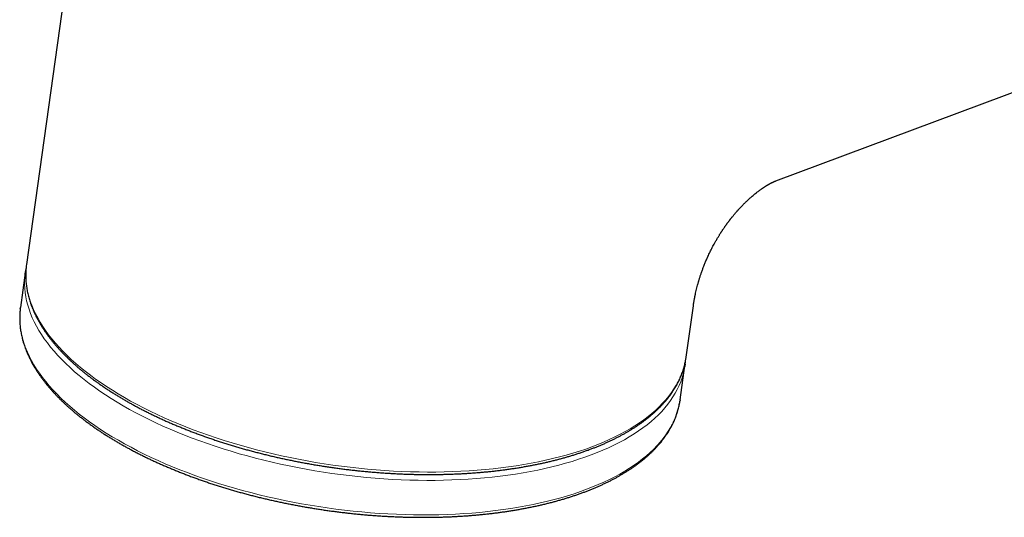
# Model space of a CAD drawing. Units: millimetres. Extents: x 8 to 767, y 12 to 634.
# Drawn here: x 570 to 632, y 170 to 202 of the extents above; entities that cross this region are included whole.
import ezdxf

# ---------------------------------------------------------------- set-up
doc = ezdxf.new("R2010")
doc.units = ezdxf.units.MM

msp = doc.modelspace()

# ---------------------------------------------------------------- linework, layer by layer
at = {"color": 7, "linetype": 'Continuous', "lineweight": 30}
for p, q in [((574.228, 215.372), (570.127, 186.147)), ((617.373, 191.429), (681.188, 215.275)), ((570.053, 185.622), (569.748, 183.447)), ((570.127, 186.147), (570.116, 186.065)), ((569.738, 183.374), (569.748, 183.447)), ((611.719, 180.31), (612.173, 183.545)), ((611.341, 177.61), (611.646, 179.785))]:
    msp.add_line(p, q, dxfattribs=at)
at = {"color": 7, "linetype": 'Continuous', "lineweight": 30, "flags": 128}
for points in [[(570.043, 185.548), (570.062, 185.682), (570.065, 185.704)], [(611.707, 180.231), (611.712, 180.259), (611.719, 180.31)], [(611.656, 179.867), (611.642, 179.758), (611.635, 179.711)], [(611.341, 177.61), (611.339, 177.601), (611.329, 177.534)]]:
    msp.add_lwpolyline(points, dxfattribs=at)
at = {"color": 8, "linetype": 'Continuous', "lineweight": 0, "flags": 128}
for points in [[(570.116, 186.065), (570.103, 185.942), (570.086, 185.685), (570.083, 185.426), (570.094, 185.165), (570.12, 184.903), (570.159, 184.64), (570.213, 184.376), (570.282, 184.112), (570.364, 183.846), (570.461, 183.58), (570.571, 183.314), (570.696, 183.048), (570.834, 182.782), (570.986, 182.516), (571.152, 182.251), (571.331, 181.987), (571.524, 181.723), (571.73, 181.46), (571.949, 181.199), (572.181, 180.939), (572.427, 180.68), (572.684, 180.424), (572.954, 180.169), (573.237, 179.916), (573.532, 179.666), (573.838, 179.418), (574.157, 179.172), (574.486, 178.93), (574.827, 178.69), (575.179, 178.453), (575.542, 178.22), (575.916, 177.99), (576.299, 177.764), (576.693, 177.541), (577.097, 177.323), (577.51, 177.108), (577.932, 176.898), (578.363, 176.692), (578.802, 176.49), (579.25, 176.293), (579.706, 176.101), (580.17, 175.914), (580.641, 175.731), (581.119, 175.554), (581.604, 175.382), (582.095, 175.216), (582.592, 175.055), (583.095, 174.899), (583.603, 174.75), (584.117, 174.606), (584.635, 174.468), (585.157, 174.336), (585.683, 174.21), (586.213, 174.09), (586.746, 173.977), (587.282, 173.87), (587.82, 173.769), (588.361, 173.675), (588.903, 173.587), (589.447, 173.506), (589.992, 173.431), (590.537, 173.364), (591.083, 173.303), (591.628, 173.249), (592.173, 173.201), (592.717, 173.161), (593.26, 173.128), (593.801, 173.101), (594.341, 173.081), (594.878, 173.069), (595.412, 173.063), (595.943, 173.064), (596.471, 173.072), (596.995, 173.087), (597.515, 173.11), (598.03, 173.139), (598.541, 173.175), (599.046, 173.217), (599.545, 173.267), (600.039, 173.324), (600.527, 173.387), (601.007, 173.457), (601.481, 173.534), (601.948, 173.617), (602.407, 173.707), (602.859, 173.804), (603.302, 173.907), (603.737, 174.016), (604.162, 174.132), (604.579, 174.254), (604.987, 174.382), (605.384, 174.516), (605.772, 174.656), (606.15, 174.802), (606.517, 174.954), (606.874, 175.111), (607.22, 175.274), (607.554, 175.443), (607.877, 175.616), (608.189, 175.795), (608.488, 175.98), (608.776, 176.169), (609.051, 176.362), (609.314, 176.561), (609.565, 176.764), (609.802, 176.972), (610.027, 177.184), (610.238, 177.4), (610.437, 177.62), (610.621, 177.844), (610.793, 178.071), (610.951, 178.302), (611.095, 178.537), (611.225, 178.774), (611.341, 179.015), (611.444, 179.259), (611.532, 179.505), (611.606, 179.754), (611.666, 180.005), (611.707, 180.231)], [(611.635, 179.711), (611.597, 179.504), (611.539, 179.252), (611.466, 179.003), (611.378, 178.756), (611.277, 178.512), (611.162, 178.27), (611.033, 178.032), (610.89, 177.797), (610.733, 177.566), (610.563, 177.337), (610.379, 177.113), (610.181, 176.892), (609.97, 176.676), (609.747, 176.463), (609.51, 176.255), (609.26, 176.051), (608.998, 175.852), (608.723, 175.658), (608.436, 175.468), (608.137, 175.284), (607.826, 175.104), (607.503, 174.93), (607.169, 174.761), (606.824, 174.597), (606.468, 174.439), (606.101, 174.287), (605.723, 174.14), (605.336, 174), (604.938, 173.865), (604.531, 173.736), (604.114, 173.614), (603.688, 173.498), (603.254, 173.388), (602.811, 173.285), (602.359, 173.188), (601.9, 173.097), (601.433, 173.013), (600.959, 172.936), (600.478, 172.865), (599.99, 172.802), (599.496, 172.745), (598.997, 172.695), (598.491, 172.651), (597.98, 172.615), (597.465, 172.586), (596.945, 172.563), (596.42, 172.548), (595.892, 172.539), (595.36, 172.538), (594.826, 172.543), (594.288, 172.556), (593.748, 172.575), (593.206, 172.601), (592.663, 172.635), (592.118, 172.675), (591.573, 172.722), (591.027, 172.776), (590.48, 172.837), (589.935, 172.904), (589.389, 172.979), (588.845, 173.06), (588.302, 173.147), (587.761, 173.241), (587.222, 173.342), (586.685, 173.449), (586.151, 173.562), (585.621, 173.682), (585.094, 173.808), (584.571, 173.94), (584.053, 174.078), (583.539, 174.222), (583.03, 174.372), (582.526, 174.527), (582.028, 174.689), (581.537, 174.855), (581.051, 175.027), (580.572, 175.204), (580.101, 175.387), (579.637, 175.574), (579.18, 175.767), (578.732, 175.964), (578.291, 176.166), (577.86, 176.372), (577.437, 176.582), (577.024, 176.797), (576.62, 177.016), (576.226, 177.239), (575.842, 177.465), (575.468, 177.696), (575.105, 177.929), (574.752, 178.166), (574.411, 178.406), (574.081, 178.649), (573.762, 178.894), (573.455, 179.143), (573.161, 179.393), (572.878, 179.647), (572.607, 179.902), (572.35, 180.159), (572.104, 180.417), (571.872, 180.678), (571.653, 180.94), (571.447, 181.203), (571.254, 181.467), (571.075, 181.731), (570.909, 181.997), (570.757, 182.263), (570.619, 182.529), (570.495, 182.796), (570.384, 183.062), (570.288, 183.328), (570.206, 183.594), (570.138, 183.859), (570.084, 184.123), (570.045, 184.386), (570.02, 184.649), (570.009, 184.909), (570.012, 185.169), (570.03, 185.426), (570.043, 185.548)], [(611.329, 177.534), (611.296, 177.347), (611.238, 177.095), (611.166, 176.845), (611.08, 176.598), (610.979, 176.353), (610.865, 176.112), (610.737, 175.873), (610.594, 175.638), (610.438, 175.406), (610.269, 175.177), (610.085, 174.952), (609.889, 174.731), (609.678, 174.514), (609.455, 174.301), (609.219, 174.093), (608.97, 173.889), (608.708, 173.689), (608.434, 173.494), (608.147, 173.304), (607.849, 173.119), (607.538, 172.939), (607.216, 172.764), (606.882, 172.595), (606.537, 172.431), (606.181, 172.272), (605.814, 172.12), (605.437, 171.973), (605.05, 171.832), (604.652, 171.697), (604.245, 171.568), (603.828, 171.445), (603.403, 171.328), (602.968, 171.218), (602.525, 171.114), (602.074, 171.017), (601.614, 170.926), (601.147, 170.842), (600.673, 170.764), (600.192, 170.694), (599.704, 170.629), (599.21, 170.572), (598.71, 170.522), (598.204, 170.478), (597.693, 170.442), (597.177, 170.412), (596.657, 170.389), (596.132, 170.374), (595.604, 170.365), (595.072, 170.363), (594.537, 170.368), (593.999, 170.381), (593.459, 170.4), (592.916, 170.426), (592.373, 170.459), (591.827, 170.499), (591.281, 170.546), (590.735, 170.6), (590.188, 170.661), (589.642, 170.728), (589.096, 170.802), (588.551, 170.883), (588.008, 170.971), (587.466, 171.065), (586.927, 171.165), (586.39, 171.272), (585.856, 171.386), (585.325, 171.506), (584.797, 171.631), (584.274, 171.763), (583.755, 171.902), (583.24, 172.046), (582.731, 172.195), (582.227, 172.351), (581.728, 172.512), (581.236, 172.679), (580.75, 172.851), (580.271, 173.028), (579.799, 173.211), (579.335, 173.399), (578.878, 173.591), (578.429, 173.788), (577.988, 173.99), (577.556, 174.197), (577.133, 174.407), (576.719, 174.622), (576.315, 174.841), (575.921, 175.064), (575.536, 175.291), (575.162, 175.521), (574.799, 175.755), (574.446, 175.992), (574.104, 176.232), (573.774, 176.475), (573.455, 176.721), (573.148, 176.97), (572.853, 177.221), (572.57, 177.474), (572.3, 177.729), (572.042, 177.987), (571.797, 178.246), (571.564, 178.506), (571.345, 178.768), (571.139, 179.031), (570.946, 179.296), (570.767, 179.561), (570.602, 179.826), (570.45, 180.093), (570.312, 180.359), (570.187, 180.626), (570.077, 180.892), (569.981, 181.159), (569.899, 181.425), (569.832, 181.69), (569.778, 181.954), (569.739, 182.218), (569.714, 182.48), (569.704, 182.741), (569.707, 183.001), (569.726, 183.258), (569.738, 183.374)]]:
    msp.add_lwpolyline(points, dxfattribs=at)
at = {"color": 7, "linetype": 'Continuous', "lineweight": 30}
for points, knots in [([(612.173, 183.544), (612.179, 183.587), (612.191, 183.669), (612.21, 183.784), (612.226, 183.882), (612.241, 183.963), (612.253, 184.028), (612.263, 184.081), (612.272, 184.125), (612.28, 184.169), (612.29, 184.216), (612.307, 184.3), (612.335, 184.424), (612.373, 184.588), (612.415, 184.756), (612.45, 184.887), (612.476, 184.979), (612.49, 185.029), (612.503, 185.074), (612.517, 185.123), (612.535, 185.182), (612.558, 185.256), (612.584, 185.34), (612.612, 185.429), (612.642, 185.518), (612.685, 185.645), (612.742, 185.807), (612.819, 186.013), (612.902, 186.222), (612.992, 186.437), (613.098, 186.677), (613.223, 186.942), (613.368, 187.231), (613.503, 187.481), (613.623, 187.694), (613.707, 187.835), (613.77, 187.939), (613.811, 188.007), (613.851, 188.071), (613.885, 188.124), (613.911, 188.164), (613.929, 188.193), (613.945, 188.217), (613.96, 188.241), (613.979, 188.269), (614.005, 188.308), (614.037, 188.357), (614.074, 188.412), (614.113, 188.468), (614.15, 188.522), (614.184, 188.571), (614.214, 188.613), (614.241, 188.65), (614.265, 188.684), (614.289, 188.718), (614.316, 188.754), (614.348, 188.798), (614.383, 188.845), (614.419, 188.893), (614.452, 188.935), (614.48, 188.972), (614.503, 189.002), (614.523, 189.028), (614.546, 189.057), (614.575, 189.093), (614.611, 189.139), (614.653, 189.191), (614.702, 189.251), (614.753, 189.312), (614.804, 189.373), (614.846, 189.422), (614.879, 189.46), (614.905, 189.489), (614.927, 189.515), (614.95, 189.541), (614.976, 189.57), (615.008, 189.605), (615.044, 189.645), (615.087, 189.692), (615.134, 189.743), (615.182, 189.794), (615.225, 189.839), (615.267, 189.882), (615.312, 189.929), (615.362, 189.979), (615.414, 190.031), (615.466, 190.081), (615.534, 190.147), (615.631, 190.239), (615.755, 190.351), (615.88, 190.461), (615.999, 190.561), (616.121, 190.66), (616.224, 190.74), (616.31, 190.805), (616.367, 190.847), (616.419, 190.884), (616.466, 190.917), (616.509, 190.948), (616.551, 190.977), (616.594, 191.005), (616.634, 191.032), (616.671, 191.056), (616.706, 191.078), (616.738, 191.098), (616.764, 191.115), (616.782, 191.126), (616.8, 191.137), (616.818, 191.148), (616.837, 191.159), (616.849, 191.167), (616.86, 191.173), (616.871, 191.179), (616.891, 191.191), (616.914, 191.205), (616.927, 191.212), (616.938, 191.218), (616.957, 191.229), (616.984, 191.244), (617.013, 191.26), (617.041, 191.275), (617.069, 191.289), (617.096, 191.304), (617.116, 191.314), (617.132, 191.322), (617.146, 191.329), (617.159, 191.335), (617.17, 191.341), (617.179, 191.345), (617.188, 191.349), (617.197, 191.354), (617.207, 191.359), (617.219, 191.364), (617.23, 191.369), (617.24, 191.374), (617.248, 191.378), (617.256, 191.381), (617.263, 191.384), (617.273, 191.388), (617.285, 191.394), (617.299, 191.4), (617.311, 191.405), (617.321, 191.409), (617.329, 191.412), (617.337, 191.415), (617.345, 191.419), (617.354, 191.422), (617.363, 191.426), (617.37, 191.428), (617.373, 191.43)], [0, 0, 0, 0, 0.011211, 0.021085, 0.029616, 0.036413, 0.042015, 0.04642, 0.049848, 0.053473, 0.057472, 0.061845, 0.074951, 0.089178, 0.103676, 0.117852, 0.122906, 0.127262, 0.130921, 0.134454, 0.1398, 0.146249, 0.153794, 0.161716, 0.169544, 0.17728, 0.195148, 0.21251, 0.232527, 0.252067, 0.271547, 0.299232, 0.326823, 0.354289, 0.372251, 0.39007, 0.397032, 0.403973, 0.410816, 0.416759, 0.420383, 0.423418, 0.425865, 0.427901, 0.430864, 0.43503, 0.440397, 0.446371, 0.452859, 0.458747, 0.463993, 0.468599, 0.472565, 0.47648, 0.479739, 0.483732, 0.488663, 0.49453, 0.499795, 0.504921, 0.509175, 0.512557, 0.515084, 0.518297, 0.522606, 0.528008, 0.534495, 0.541174, 0.549288, 0.556686, 0.563372, 0.567401, 0.570988, 0.574133, 0.577098, 0.580798, 0.585311, 0.590633, 0.596079, 0.603857, 0.610488, 0.616135, 0.621962, 0.628202, 0.635013, 0.642731, 0.650103, 0.656586, 0.671413, 0.690479, 0.708206, 0.724569, 0.740304, 0.760494, 0.769325, 0.77846, 0.785898, 0.792693, 0.799697, 0.805952, 0.812467, 0.819966, 0.825095, 0.830702, 0.837546, 0.840953, 0.844138, 0.846726, 0.849056, 0.850962, 0.852914, 0.855336, 0.858239, 0.865436, 0.868481, 0.870941, 0.872851, 0.87499, 0.882149, 0.888142, 0.892915, 0.900109, 0.905826, 0.911037, 0.913993, 0.9176, 0.921136, 0.923901, 0.926039, 0.928325, 0.930722, 0.933571, 0.937091, 0.940697, 0.943499, 0.946012, 0.948329, 0.95067, 0.953605, 0.957772, 0.963655, 0.96847, 0.972335, 0.975629, 0.979183, 0.983076, 0.987522, 0.993148, 1, 1, 1, 1]), ([(570.098, 185.883), (570.095, 185.868), (570.083, 185.81), (570.073, 185.752), (570.066, 185.708)], [0, 0, 0, 0, 0.246371, 1, 1, 1, 1]), ([(570.116, 186.061), (570.11, 186.015), (570.1, 185.921), (570.089, 185.778), (570.082, 185.634), (570.079, 185.489), (570.081, 185.343), (570.086, 185.198), (570.097, 185.051), (570.111, 184.905), (570.13, 184.757), (570.153, 184.61), (570.18, 184.462), (570.211, 184.314), (570.247, 184.166), (570.287, 184.017), (570.332, 183.869), (570.38, 183.72), (570.433, 183.571), (570.49, 183.422), (570.552, 183.273), (570.617, 183.124), (570.687, 182.974), (570.761, 182.825), (570.84, 182.676), (570.922, 182.528), (571.009, 182.379), (571.1, 182.23), (571.195, 182.082), (571.294, 181.934), (571.397, 181.787), (571.504, 181.639), (571.616, 181.492), (571.731, 181.346), (571.85, 181.2), (571.973, 181.054), (572.1, 180.909), (572.231, 180.765), (572.366, 180.621), (572.505, 180.477), (572.647, 180.334), (572.793, 180.192), (572.943, 180.051), (573.097, 179.91), (573.254, 179.77), (573.415, 179.631), (573.579, 179.493), (573.747, 179.355), (573.919, 179.218), (574.094, 179.082), (574.272, 178.947), (574.454, 178.813), (574.639, 178.68), (574.828, 178.548), (575.02, 178.417), (575.215, 178.287), (575.413, 178.158), (575.614, 178.03), (575.819, 177.903), (576.026, 177.777), (576.237, 177.652), (576.45, 177.529), (576.667, 177.407), (576.886, 177.286), (577.108, 177.166), (577.333, 177.047), (577.561, 176.93), (577.792, 176.814), (578.025, 176.699), (578.261, 176.586), (578.499, 176.474), (578.74, 176.363), (578.983, 176.254), (579.229, 176.146), (579.477, 176.04), (579.728, 175.935), (579.98, 175.832), (580.235, 175.73), (580.492, 175.63), (580.752, 175.531), (581.013, 175.434), (581.276, 175.338), (581.542, 175.244), (581.809, 175.152), (582.078, 175.061), (582.349, 174.972), (582.621, 174.885), (582.896, 174.799), (583.171, 174.715), (583.449, 174.633), (583.728, 174.553), (584.008, 174.474), (584.29, 174.397), (584.573, 174.322), (584.858, 174.249), (585.143, 174.177), (585.43, 174.107), (585.718, 174.04), (586.007, 173.974), (586.297, 173.91), (586.588, 173.847), (586.88, 173.787), (587.173, 173.729), (587.466, 173.672), (587.761, 173.618), (588.055, 173.565), (588.351, 173.514), (588.647, 173.466), (588.943, 173.419), (589.24, 173.374), (589.537, 173.332), (589.834, 173.291), (590.132, 173.252), (590.429, 173.216), (590.727, 173.181), (591.025, 173.148), (591.323, 173.118), (591.621, 173.089), (591.919, 173.063), (592.216, 173.039), (592.513, 173.016), (592.81, 172.996), (593.106, 172.978), (593.402, 172.962), (593.698, 172.948), (593.993, 172.936), (594.287, 172.926), (594.581, 172.918), (594.874, 172.912), (595.166, 172.909), (595.457, 172.907), (595.748, 172.908), (596.037, 172.911), (596.325, 172.916), (596.612, 172.922), (596.898, 172.931), (597.183, 172.943), (597.467, 172.956), (597.749, 172.971), (598.03, 172.988), (598.309, 173.008), (598.587, 173.029), (598.864, 173.053), (599.138, 173.079), (599.412, 173.106), (599.683, 173.136), (599.952, 173.168), (600.22, 173.202), (600.486, 173.238), (600.75, 173.276), (601.012, 173.316), (601.272, 173.358), (601.53, 173.402), (601.785, 173.448), (602.039, 173.496), (602.29, 173.546), (602.539, 173.598), (602.786, 173.652), (603.03, 173.708), (603.272, 173.766), (603.511, 173.826), (603.747, 173.888), (603.982, 173.952), (604.213, 174.018), (604.442, 174.086), (604.668, 174.155), (604.891, 174.227), (605.111, 174.3), (605.329, 174.375), (605.513, 174.441), (605.625, 174.482), (605.665, 174.497)], [0, 0, 0, 0, 0.005584, 0.011384, 0.017185, 0.022988, 0.028794, 0.034604, 0.040418, 0.046238, 0.052062, 0.057894, 0.063731, 0.069576, 0.075428, 0.081287, 0.087153, 0.093027, 0.098908, 0.104797, 0.110692, 0.116594, 0.122503, 0.128417, 0.134338, 0.140264, 0.146194, 0.152129, 0.158069, 0.164012, 0.169959, 0.175908, 0.18186, 0.187815, 0.193772, 0.19973, 0.20569, 0.211651, 0.217613, 0.223576, 0.229539, 0.235502, 0.241466, 0.24743, 0.253394, 0.259358, 0.265322, 0.271285, 0.277247, 0.28321, 0.289171, 0.295132, 0.301093, 0.307053, 0.313012, 0.31897, 0.324928, 0.330885, 0.336841, 0.342797, 0.348752, 0.354706, 0.360659, 0.366612, 0.372564, 0.378515, 0.384466, 0.390416, 0.396365, 0.402314, 0.408262, 0.414209, 0.420156, 0.426102, 0.432048, 0.437993, 0.443938, 0.449882, 0.455826, 0.461769, 0.467712, 0.473654, 0.479596, 0.485538, 0.491479, 0.49742, 0.50336, 0.5093, 0.51524, 0.521179, 0.527118, 0.533057, 0.538996, 0.544934, 0.550872, 0.55681, 0.562748, 0.568685, 0.574622, 0.580559, 0.586496, 0.592433, 0.59837, 0.604307, 0.610243, 0.616179, 0.622116, 0.628052, 0.633988, 0.639925, 0.645861, 0.651797, 0.657733, 0.663669, 0.669606, 0.675542, 0.681478, 0.687415, 0.693351, 0.699288, 0.705225, 0.711162, 0.717098, 0.723036, 0.728973, 0.73491, 0.740848, 0.746786, 0.752724, 0.758662, 0.764601, 0.77054, 0.776479, 0.782418, 0.788358, 0.794298, 0.800238, 0.806179, 0.81212, 0.818062, 0.824004, 0.829946, 0.835889, 0.841832, 0.847776, 0.85372, 0.859665, 0.86561, 0.871556, 0.877502, 0.883449, 0.889396, 0.895345, 0.901293, 0.907243, 0.913193, 0.919143, 0.925095, 0.931047, 0.937, 0.942953, 0.948907, 0.954862, 0.960818, 0.966775, 0.972732, 0.97869, 0.984649, 0.990608, 0.996568, 1, 1, 1, 1]), ([(569.738, 183.37), (569.733, 183.326), (569.722, 183.233), (569.711, 183.093), (569.703, 182.948), (569.7, 182.803), (569.701, 182.658), (569.707, 182.512), (569.717, 182.366), (569.731, 182.219), (569.749, 182.072), (569.771, 181.925), (569.798, 181.777), (569.829, 181.629), (569.865, 181.481), (569.904, 181.332), (569.948, 181.183), (569.997, 181.035), (570.049, 180.886), (570.106, 180.737), (570.167, 180.587), (570.232, 180.438), (570.302, 180.289), (570.375, 180.14), (570.453, 179.991), (570.535, 179.842), (570.622, 179.694), (570.712, 179.545), (570.807, 179.397), (570.905, 179.249), (571.008, 179.101), (571.115, 178.954), (571.226, 178.807), (571.341, 178.66), (571.46, 178.514), (571.582, 178.369), (571.709, 178.223), (571.84, 178.079), (571.974, 177.935), (572.112, 177.791), (572.254, 177.648), (572.4, 177.506), (572.55, 177.365), (572.703, 177.224), (572.86, 177.084), (573.021, 176.945), (573.185, 176.806), (573.352, 176.669), (573.523, 176.532), (573.698, 176.396), (573.876, 176.261), (574.058, 176.127), (574.243, 175.993), (574.431, 175.861), (574.622, 175.73), (574.817, 175.6), (575.015, 175.47), (575.216, 175.342), (575.42, 175.215), (575.627, 175.089), (575.837, 174.965), (576.051, 174.841), (576.267, 174.719), (576.486, 174.598), (576.708, 174.478), (576.933, 174.359), (577.16, 174.241), (577.391, 174.125), (577.623, 174.01), (577.859, 173.897), (578.097, 173.785), (578.338, 173.674), (578.581, 173.565), (578.826, 173.457), (579.074, 173.351), (579.325, 173.246), (579.577, 173.142), (579.832, 173.04), (580.089, 172.94), (580.348, 172.841), (580.609, 172.744), (580.872, 172.648), (581.137, 172.554), (581.404, 172.461), (581.673, 172.37), (581.944, 172.281), (582.216, 172.194), (582.49, 172.108), (582.766, 172.024), (583.043, 171.941), (583.322, 171.861), (583.602, 171.782), (583.884, 171.705), (584.167, 171.629), (584.452, 171.556), (584.737, 171.484), (585.024, 171.414), (585.312, 171.346), (585.601, 171.28), (585.891, 171.216), (586.182, 171.154), (586.473, 171.093), (586.766, 171.035), (587.059, 170.978), (587.353, 170.923), (587.648, 170.87), (587.943, 170.82), (588.239, 170.771), (588.536, 170.724), (588.832, 170.679), (589.129, 170.636), (589.427, 170.595), (589.724, 170.556), (590.022, 170.52), (590.32, 170.485), (590.618, 170.452), (590.916, 170.421), (591.213, 170.392), (591.511, 170.366), (591.809, 170.341), (592.106, 170.319), (592.403, 170.298), (592.699, 170.28), (592.995, 170.264), (593.291, 170.249), (593.586, 170.237), (593.88, 170.227), (594.174, 170.219), (594.467, 170.213), (594.759, 170.21), (595.05, 170.208), (595.341, 170.208), (595.63, 170.211), (595.919, 170.215), (596.206, 170.222), (596.492, 170.231), (596.777, 170.242), (597.061, 170.255), (597.343, 170.27), (597.624, 170.287), (597.904, 170.306), (598.182, 170.327), (598.458, 170.351), (598.733, 170.376), (599.007, 170.404), (599.278, 170.433), (599.548, 170.465), (599.816, 170.499), (600.082, 170.535), (600.346, 170.572), (600.608, 170.612), (600.868, 170.654), (601.126, 170.698), (601.382, 170.744), (601.636, 170.792), (601.887, 170.842), (602.136, 170.894), (602.383, 170.947), (602.628, 171.003), (602.87, 171.061), (603.109, 171.121), (603.346, 171.183), (603.58, 171.246), (603.812, 171.312), (604.041, 171.379), (604.267, 171.449), (604.491, 171.52), (604.712, 171.593), (604.929, 171.668), (605.144, 171.745), (605.356, 171.824), (605.565, 171.904), (605.771, 171.986), (605.974, 172.071), (606.173, 172.156), (606.37, 172.244), (606.563, 172.334), (606.753, 172.425), (606.94, 172.518), (607.123, 172.612), (607.303, 172.708), (607.48, 172.806), (607.653, 172.906), (607.822, 173.007), (607.989, 173.11), (608.151, 173.215), (608.31, 173.321), (608.465, 173.428), (608.617, 173.537), (608.765, 173.648), (608.909, 173.76), (609.049, 173.874), (609.185, 173.989), (609.318, 174.105), (609.447, 174.223), (609.571, 174.342), (609.692, 174.463), (609.809, 174.584), (609.922, 174.707), (610.031, 174.832), (610.135, 174.957), (610.236, 175.084), (610.332, 175.212), (610.425, 175.341), (610.513, 175.471), (610.597, 175.602), (610.677, 175.734), (610.752, 175.867), (610.824, 176.001), (610.891, 176.136), (610.954, 176.272), (611.012, 176.408), (611.067, 176.546), (611.117, 176.684), (611.163, 176.823), (611.205, 176.962), (611.242, 177.102), (611.275, 177.243), (611.304, 177.385), (611.321, 177.481), (611.328, 177.529), (611.329, 177.53)], [0, 0, 0, 0, 0.004189, 0.008677, 0.013166, 0.017657, 0.02215, 0.026645, 0.031144, 0.035647, 0.040154, 0.044666, 0.049183, 0.053705, 0.058233, 0.062767, 0.067306, 0.071851, 0.076401, 0.080958, 0.085519, 0.090086, 0.094658, 0.099235, 0.103816, 0.108401, 0.11299, 0.117583, 0.122178, 0.126777, 0.131379, 0.135983, 0.140589, 0.145196, 0.149806, 0.154416, 0.159028, 0.163641, 0.168255, 0.172869, 0.177484, 0.182098, 0.186714, 0.191329, 0.195944, 0.200559, 0.205174, 0.209788, 0.214403, 0.219017, 0.22363, 0.228243, 0.232856, 0.237468, 0.242079, 0.24669, 0.2513, 0.25591, 0.26052, 0.265128, 0.269737, 0.274344, 0.278951, 0.283558, 0.288164, 0.292769, 0.297374, 0.301979, 0.306582, 0.311186, 0.315789, 0.320391, 0.324993, 0.329595, 0.334196, 0.338797, 0.343397, 0.347997, 0.352596, 0.357196, 0.361794, 0.366393, 0.370991, 0.375589, 0.380186, 0.384784, 0.389381, 0.393977, 0.398574, 0.40317, 0.407766, 0.412362, 0.416957, 0.421553, 0.426148, 0.430743, 0.435338, 0.439933, 0.444527, 0.449122, 0.453716, 0.45831, 0.462904, 0.467498, 0.472092, 0.476686, 0.48128, 0.485874, 0.490467, 0.495061, 0.499655, 0.504249, 0.508842, 0.513436, 0.51803, 0.522624, 0.527217, 0.531811, 0.536405, 0.540999, 0.545593, 0.550187, 0.554782, 0.559376, 0.563971, 0.568565, 0.57316, 0.577755, 0.58235, 0.586946, 0.591541, 0.596137, 0.600733, 0.605329, 0.609925, 0.614522, 0.619119, 0.623716, 0.628314, 0.632912, 0.63751, 0.642108, 0.646707, 0.651306, 0.655905, 0.660505, 0.665106, 0.669706, 0.674307, 0.678909, 0.683511, 0.688113, 0.692716, 0.697319, 0.701923, 0.706528, 0.711132, 0.715738, 0.720344, 0.72495, 0.729557, 0.734165, 0.738773, 0.743382, 0.747991, 0.752601, 0.757212, 0.761823, 0.766434, 0.771047, 0.775659, 0.780273, 0.784887, 0.789501, 0.794116, 0.798731, 0.803346, 0.807962, 0.812578, 0.817194, 0.82181, 0.826427, 0.831043, 0.835659, 0.840274, 0.844889, 0.849503, 0.854117, 0.858729, 0.86334, 0.867949, 0.872557, 0.877162, 0.881765, 0.886366, 0.890964, 0.895558, 0.900149, 0.904737, 0.90932, 0.913898, 0.918472, 0.923041, 0.927605, 0.932163, 0.936716, 0.941263, 0.945804, 0.950339, 0.954869, 0.959393, 0.963911, 0.968425, 0.972933, 0.977437, 0.981937, 0.986433, 0.990927, 0.995418, 0.999907, 1, 1, 1, 1]), ([(605.665, 174.497), (605.702, 174.511), (605.809, 174.552), (605.985, 174.62), (606.19, 174.703), (606.392, 174.787), (606.591, 174.873), (606.787, 174.961), (606.98, 175.051), (607.169, 175.143), (607.355, 175.236), (607.538, 175.331), (607.717, 175.427), (607.893, 175.526), (608.065, 175.625), (608.234, 175.727), (608.4, 175.83), (608.562, 175.935), (608.72, 176.041), (608.874, 176.149), (609.025, 176.259), (609.172, 176.37), (609.315, 176.482), (609.455, 176.596), (609.591, 176.711), (609.722, 176.828), (609.85, 176.946), (609.974, 177.065), (610.094, 177.186), (610.21, 177.308), (610.322, 177.432), (610.43, 177.556), (610.534, 177.682), (610.634, 177.809), (610.73, 177.937), (610.821, 178.066), (610.909, 178.196), (610.992, 178.328), (611.071, 178.46), (611.145, 178.593), (611.216, 178.727), (611.282, 178.862), (611.344, 178.998), (611.402, 179.135), (611.456, 179.272), (611.505, 179.411), (611.55, 179.55), (611.591, 179.689), (611.628, 179.83), (611.66, 179.971), (611.687, 180.103), (611.7, 180.189), (611.707, 180.227)], [0, 0, 0, 0, 0.010743, 0.03118, 0.051618, 0.072059, 0.092502, 0.112946, 0.133392, 0.153839, 0.174288, 0.194737, 0.215186, 0.235635, 0.256083, 0.27653, 0.296976, 0.317418, 0.337857, 0.358292, 0.378722, 0.399147, 0.419564, 0.439973, 0.460373, 0.480762, 0.501139, 0.521504, 0.541854, 0.562188, 0.582505, 0.602803, 0.623082, 0.643339, 0.663574, 0.683785, 0.703973, 0.724135, 0.744272, 0.764384, 0.784469, 0.804529, 0.824565, 0.844576, 0.864565, 0.884532, 0.90448, 0.924411, 0.944326, 0.964229, 0.984122, 1, 1, 1, 1]), ([(611.657, 179.871), (611.661, 179.91), (611.669, 179.969), (611.673, 180.029), (611.675, 180.049)], [0, 0, 0, 0, 0.659723, 1, 1, 1, 1])]:
    msp.add_open_spline(points, degree=3, knots=knots, dxfattribs=at)

doc.saveas('drawing.dxf')
